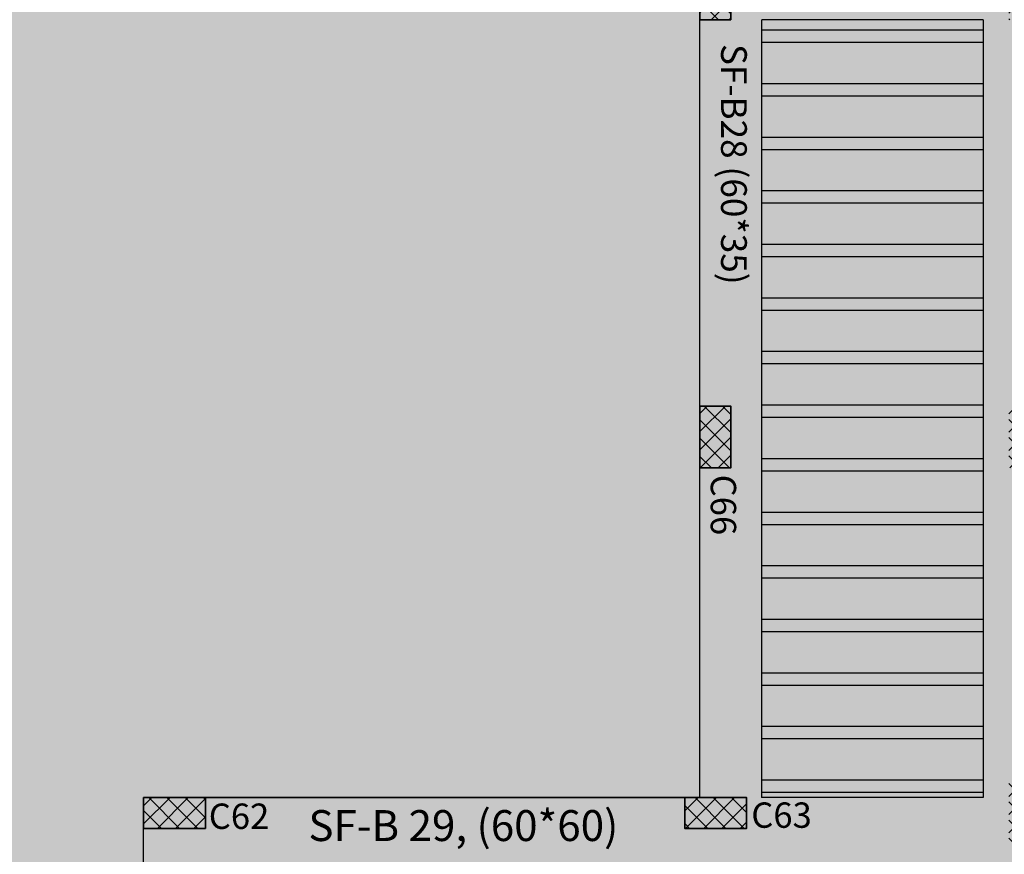
# Model space of a CAD drawing. Units: inches. Extents: x 2717 to 4213, y 3118 to 6912.
# Drawn here: x 3651 to 3660, y 5527 to 5535 of the extents above; entities that cross this region are included whole.
import ezdxf

# ---------------------------------------------------------------- set-up
doc = ezdxf.new("R2010")
doc.units = ezdxf.units.IN
doc.header["$MEASUREMENT"] = 0
for name, color, linetype in [('#col', 7, 'Continuous'), ('Frame final', 7, 'Continuous'), ('hatch', 252, 'Continuous'), ('rib', 8, 'Continuous')]:
    doc.layers.add(name, color=color, linetype=linetype)
doc.layers.add('beam', color=1, linetype='Continuous', lineweight=30)
doc.layers.add('colums', color=5, linetype='Continuous', lineweight=30)
doc.styles.get("Standard").update_dxf_attribs({"font": 'arial.ttf'})

# ---------------------------------------------------------------- blocks, each defined once
blk = doc.blocks.new('bark')
at = {"layer": 'colums', "lineweight": 35}
for points in [[(-639.206, 387.9297), (-639.206, 388.5297), (-638.906, 388.5297), (-638.906, 387.9297), (-639.206, 387.9297)], [(-639.206, 387.9297), (-639.206, 388.5297), (-638.906, 388.5297), (-638.906, 387.9297), (-639.206, 387.9297)], [(-639.206, 383.5797), (-639.206, 384.1797), (-638.906, 384.1797), (-638.906, 383.5797), (-639.206, 383.5797)], [(-639.206, 383.5797), (-639.206, 384.1797), (-638.906, 384.1797), (-638.906, 383.5797), (-639.206, 383.5797)], [(-644.606, 380.3797), (-644.006, 380.3797), (-644.006, 380.0797), (-644.606, 380.0797), (-644.606, 380.3797)], [(-644.606, 380.3797), (-644.006, 380.3797), (-644.006, 380.0797), (-644.606, 380.0797), (-644.606, 380.3797)], [(-639.3531, 380.3797), (-638.7531, 380.3797), (-638.7531, 380.0797), (-639.3531, 380.0797), (-639.3531, 380.3797)]]:
    blk.add_lwpolyline(points, dxfattribs=at)
blk = doc.blocks.new('name col')
at = {"layer": '#col', "color": 5, "insert": (1687.1074, -34.4352), "char_height": 0.246214, "attachment_point": 1, "rotation": 270}
blk.add_mtext_dynamic_manual_height_columns('{\\C256;C66}', width=2.779366, gutter_width=1, heights=[0], dxfattribs=at)
at = {"layer": '#col', "color": 5, "char_height": 0.246214, "attachment_point": 1}
for s, insert in [('{\\C256;C62}', (1681.9887, -37.6277)), ('{\\C256;C63}', (1687.2546, -37.6168))]:
    blk.add_mtext_dynamic_manual_height_columns(s, width=2.779366, gutter_width=1, heights=[0], dxfattribs=dict(at, insert=insert))

msp = doc.modelspace()

# ---------------------------------------------------------------- hatches: boundary and pattern name
at = {"layer": 'Frame final', "linetype": 'Continuous'}
h = msp.add_hatch(color=256, dxfattribs=at)
edge = h.paths.add_edge_path()
edge.add_line((3707.7211891, 5555.3965425), (3707.7211891, 5466.9711016))
edge.add_line((3707.7211891, 5466.9711016), (3562.108213, 5466.9711016))
edge.add_line((3562.108213, 5466.9711016), (3562.1089519, 5581.735239))
edge.add_line((3562.1089519, 5581.735239), (3708.1117095, 5581.735239))
edge.add_line((3708.1117095, 5581.735239), (3708.1117095, 5575.7597086))
edge.add_arc((3719.3665187, 5565.0645284), 15.5260301, 136.460476, 223.539524)
edge.add_line((3708.1117095, 5554.3693482), (3708.1117095, 5467.361622))
edge.add_line((3708.1117095, 5467.361622), (3561.7176926, 5467.361622))
edge.add_line((3561.7176926, 5467.361622), (3561.7184314, 5581.3447211))
edge.add_line((3561.7184314, 5581.3447211), (3707.7211891, 5581.3447186))
edge.add_line((3707.7211891, 5581.3447186), (3707.7211891, 5574.7325143))
edge.add_arc((3719.3665187, 5565.0645284), 15.1355096, 140.30044576, 219.69955424)
at = {"layer": 'hatch'}
h = msp.add_hatch(dxfattribs=at)
h.set_pattern_fill('ANSI37', color=256)
h.set_pattern_definition([(45, (2927.92833, 5254.52043), (-0.088388348, 0.088388348), []), (135, (2927.92833, 5254.52043), (-0.088388348, -0.088388348), [])])
h.paths.add_polyline_path([(3609.6640539, 5514.5758505), (3609.2640699, 5514.5758505), (3609.2640699, 5513.9758505), (3609.6640539, 5513.9758505)])
h.paths.add_polyline_path([(3616.0642028, 5514.0758505), (3616.0642028, 5514.4758505), (3615.4642028, 5514.4758505), (3615.4642028, 5514.0758505)])
h.paths.add_polyline_path([(3615.9139598, 5517.151929), (3615.5139598, 5517.151929), (3615.5139598, 5516.551929), (3615.9139598, 5516.551929)])
h.paths.add_polyline_path([(3623.8640555, 5514.5758505), (3623.4640699, 5514.5758505), (3623.4640699, 5513.9758505), (3623.864055, 5513.9758505)])
h.paths.add_polyline_path([(3623.8640573, 5517.1519232), (3623.5640699, 5517.1519232), (3623.5640699, 5516.5519232), (3623.8640568, 5516.5519232)])
h.paths.add_polyline_path([(3610.5640699, 5522.8024129), (3610.5640699, 5526.9024129), (3616.1140153, 5526.9024129), (3616.1140153, 5527.1524129), (3609.5140699, 5527.1524129), (3609.5140699, 5527.9024129), (3609.2640699, 5527.9024129), (3609.2640699, 5526.9024129), (3610.3140699, 5526.9024129), (3610.3140699, 5522.8024129), (3609.2640699, 5522.8024129), (3609.2640699, 5521.8024129), (3609.5140699, 5521.8024129), (3609.5140699, 5522.5524129), (3616.1140153, 5522.5524129), (3616.1140153, 5522.8024129)])
h.paths.add_polyline_path([(3623.8640612, 5522.8024129), (3623.5640699, 5522.8024129), (3623.5640699, 5522.2024129), (3623.8640608, 5522.2024129)])
h.paths.add_polyline_path([(3623.8639598, 5527.4765246), (3623.5639598, 5527.4765246), (3623.5639598, 5526.8765246), (3623.8639598, 5526.8765246)])
h.paths.add_polyline_path([(3622.0140726, 5535.1524129), (3621.7140726, 5535.1524129), (3621.7140726, 5534.5524129), (3622.0140726, 5534.5524129)])
h.paths.add_polyline_path([(3623.8639598, 5535.1524129), (3623.5639598, 5535.1524129), (3623.5639598, 5534.5524129), (3623.8639598, 5534.5524129)])
h.paths.add_polyline_path([(3615.6139625, 5534.5524123), (3615.9139625, 5534.5524123), (3615.9139625, 5535.1524123), (3615.6139625, 5535.1524123)])
h.paths.add_polyline_path([(3609.5640699, 5535.1524123), (3609.2640699, 5535.1524123), (3609.2640699, 5534.5524123), (3609.5640699, 5534.5524123)])
h.paths.add_polyline_path([(3609.5640699, 5531.1024129), (3609.2640699, 5531.1024129), (3609.2640699, 5530.5024129), (3609.5640699, 5530.5024129)])
h.paths.add_polyline_path([(3609.6140699, 5539.4024129), (3609.3140699, 5539.4024129), (3609.3140699, 5538.8024129), (3609.6140699, 5538.8024129)])
h.paths.add_polyline_path([(3615.8639598, 5539.2092368), (3615.5639598, 5539.011392), (3615.5639598, 5538.8024129), (3615.8639598, 5538.8024129)], flags=17)
h.paths.add_polyline_path([(3615.8639598, 5539.4024129), (3615.5639598, 5539.4024129), (3615.5639598, 5538.8024129), (3615.8639598, 5538.8024129)])
h.paths.add_polyline_path([(3621.7140726, 5538.8024129), (3622.0140726, 5538.8024129), (3622.0140726, 5539.4024129), (3621.7140726, 5539.4024129)])
h.paths.add_polyline_path([(3621.7140726, 5542.9024129), (3622.0140726, 5542.9024129), (3622.0140726, 5543.5024129), (3621.7140726, 5543.5024129)])
h.paths.add_polyline_path([(3622.0140726, 5544.1524129), (3621.7140726, 5544.1524129), (3621.7140726, 5543.5524129), (3622.0140726, 5543.5524129)])
h.paths.add_polyline_path([(3615.8639598, 5543.5024129), (3615.5639598, 5543.5024129), (3615.5639598, 5542.9024129), (3615.8639598, 5542.9024129)])
h.paths.add_polyline_path([(3615.5639598, 5543.5524129), (3615.8639598, 5543.5524129), (3615.8639598, 5544.1524129), (3615.5639598, 5544.1524129)])
h.paths.add_polyline_path([(3609.6140699, 5543.5024129), (3609.3140699, 5543.5024129), (3609.3140699, 5542.9024129), (3609.6140699, 5542.9024129)])
h.paths.add_polyline_path([(3609.6140699, 5544.1524129), (3609.3140699, 5544.1524129), (3609.3140699, 5543.5524129), (3609.6140699, 5543.5524129)])
h.paths.add_polyline_path([(3609.6140699, 5547.8024129), (3609.3140699, 5547.8024129), (3609.3140699, 5547.2024129), (3609.6140699, 5547.2024129)])
h.paths.add_polyline_path([(3615.8639598, 5547.8024129), (3615.5639598, 5547.8024129), (3615.5639598, 5547.2024129), (3615.8639598, 5547.2024129)])
h.paths.add_polyline_path([(3617.7640699, 5552.6474129), (3621.7640699, 5552.6474129), (3621.7640699, 5547.301929), (3622.0140699, 5547.301929), (3622.0140699, 5553.9524129), (3621.7640699, 5553.9524129), (3621.7640699, 5552.8974129), (3617.7640699, 5552.8974129), (3617.7640699, 5553.9524129), (3617.5140699, 5553.9524129), (3617.5140699, 5547.301929), (3617.7640699, 5547.301929)])
h.paths.add_polyline_path([(3615.8639598, 5553.9524129), (3615.5639598, 5553.9524129), (3615.5639598, 5553.3524129), (3615.8639598, 5553.3524129)])
h.paths.add_polyline_path([(3609.6140699, 5553.9524129), (3609.3140699, 5553.9524129), (3609.3140699, 5553.3526301), (3609.6140699, 5553.3526301)])
h.paths.add_polyline_path([(3622.6140699, 5553.9524129), (3622.2140699, 5553.9524129), (3622.2140699, 5553.3528911), (3622.6140699, 5553.3528911)])
h.paths.add_polyline_path([(3626.3140699, 5553.6524129), (3626.3140699, 5553.9524129), (3625.7140699, 5553.9524129), (3625.7140699, 5553.6524129)])
h.paths.add_polyline_path([(3622.2140699, 5547.3524129), (3622.6140699, 5547.3524129), (3622.6140699, 5547.9524129), (3622.2140699, 5547.9524129)])
h.paths.add_polyline_path([(3622.6140699, 5544.9028911), (3622.2140699, 5544.9028911), (3622.2140699, 5544.3028911), (3622.6140699, 5544.3028911)])
h.paths.add_polyline_path([(3626.3140699, 5544.6524129), (3625.7140699, 5544.6524129), (3625.7140699, 5544.3524129), (3626.3140699, 5544.3524129)])
h.paths.add_polyline_path([(3625.7140699, 5547.6524129), (3625.7140699, 5547.3524129), (3626.3140699, 5547.3524129), (3626.3140699, 5547.6524129)])
h.paths.add_polyline_path([(3630.3140699, 5547.3524129), (3630.3140699, 5547.6524129), (3629.7140699, 5547.6524129), (3629.7140699, 5547.3524129)])
h.paths.add_polyline_path([(3630.3140699, 5544.3524129), (3630.3140699, 5544.6524129), (3629.7140699, 5544.6524129), (3629.7140699, 5544.3524129)])
h.paths.add_polyline_path([(3633.7140699, 5544.6524129), (3633.7140699, 5544.3524129), (3634.3140699, 5544.3524129), (3634.3140699, 5544.6524129)])
h.paths.add_polyline_path([(3633.7140699, 5547.6524129), (3633.7140699, 5547.3524129), (3634.3140699, 5547.3524129), (3634.3140699, 5547.6524129)])
h.paths.add_polyline_path([(3630.3140699, 5553.6524129), (3630.3140699, 5553.9524129), (3629.7140699, 5553.9524129), (3629.7140699, 5553.6524129)])
h.paths.add_polyline_path([(3634.3140699, 5553.6524129), (3634.3140699, 5553.9524129), (3633.7140699, 5553.9524129), (3633.7140699, 5553.6524129)])
h.paths.add_polyline_path([(3637.7140699, 5553.9524129), (3637.7140699, 5553.6524129), (3638.3140699, 5553.6524129), (3638.3140699, 5553.9524129)])
h.paths.add_polyline_path([(3642.3140699, 5553.6524129), (3642.3140699, 5553.9524129), (3641.7140699, 5553.9524129), (3641.7140699, 5553.6524129)])
h.paths.add_polyline_path([(3638.3140699, 5547.3524129), (3638.3140699, 5547.6524129), (3637.7140699, 5547.6524129), (3637.7140699, 5547.3524129)])
h.paths.add_polyline_path([(3641.7140699, 5547.6524129), (3641.7140699, 5547.3524129), (3642.3140699, 5547.3524129), (3642.3140699, 5547.6524129)])
h.paths.add_polyline_path([(3638.3140699, 5544.3524129), (3638.3140699, 5544.6524129), (3637.7140699, 5544.6524129), (3637.7140699, 5544.3524129)])
h.paths.add_polyline_path([(3641.7140699, 5544.6524129), (3641.7140699, 5544.3524129), (3642.3140699, 5544.3524129), (3642.3140699, 5544.6524129)])
h.paths.add_polyline_path([(3646.3140699, 5547.3524129), (3646.3140699, 5547.6524129), (3645.7140699, 5547.6524129), (3645.7140699, 5547.3524129)])
h.paths.add_polyline_path([(3646.3140699, 5544.3524129), (3646.3140699, 5544.6524129), (3645.7140699, 5544.6524129), (3645.7140699, 5544.3524129)])
h.paths.add_polyline_path([(3649.7140699, 5544.6524129), (3649.7140699, 5544.3524129), (3650.3140699, 5544.3524129), (3650.3140699, 5544.6524129)])
h.paths.add_polyline_path([(3649.7140699, 5547.6524129), (3649.7140699, 5547.3524129), (3650.3140699, 5547.3524129), (3650.3140699, 5547.6524129)])
h.paths.add_polyline_path([(3646.3140699, 5553.6524129), (3646.3140699, 5553.9524129), (3645.7140699, 5553.9524129), (3645.7140699, 5553.6524129)])
h.paths.add_polyline_path([(3649.7140699, 5553.9524129), (3649.7140699, 5553.6524129), (3650.3140699, 5553.6524129), (3650.3140699, 5553.9524129)])
h.paths.add_polyline_path([(3654.3140699, 5553.6524129), (3654.3140699, 5553.9524129), (3653.7140699, 5553.9524129), (3653.7140699, 5553.6524129)])
h.paths.add_polyline_path([(3659.4290699, 5553.9524129), (3659.4290699, 5553.6524129), (3660.0290699, 5553.6524129), (3660.0290699, 5553.9524129)])
h.paths.add_polyline_path([(3663.7640699, 5553.6524129), (3663.7640699, 5553.9524129), (3663.1640699, 5553.9524129), (3663.1640699, 5553.6524129)])
h.paths.add_polyline_path([(3654.3140699, 5547.3524129), (3654.3140699, 5547.6524129), (3653.7140699, 5547.6524129), (3653.7140699, 5547.3524129)])
h.paths.add_polyline_path([(3654.3140699, 5544.3524129), (3654.3140699, 5544.6524129), (3653.7140699, 5544.6524129), (3653.7140699, 5544.3524129)])
h.paths.add_polyline_path([(3666.5140699, 5547.4024129), (3666.5140699, 5546.4024129), (3666.5140699, 5543.4024129), (3659.9139598, 5543.4024129), (3659.9139598, 5543.1524129), (3666.7640699, 5543.1524129), (3666.7640699, 5546.4024129), (3666.7640699, 5547.6524129), (3659.9139598, 5547.6524129), (3659.9139598, 5547.4024129)])
h.paths.add_polyline_path([(3654.3140699, 5539.7524129), (3654.0140699, 5539.7524129), (3654.0140699, 5539.1524129), (3654.3140699, 5539.1524129)])
h.paths.add_polyline_path([(3657.4640699, 5539.4024124), (3657.1640699, 5539.4024124), (3657.1640699, 5538.8024124), (3657.4640699, 5538.8024124)])
h.paths.add_polyline_path([(3660.4640699, 5539.4024129), (3660.1640699, 5539.4024129), (3660.1640699, 5538.8024129), (3660.4640699, 5538.8024129)])
h.paths.add_polyline_path([(3666.4640699, 5538.8024129), (3666.7640699, 5538.8024129), (3666.7640699, 5539.4024129), (3666.4640699, 5539.4024129)])
h.paths.add_polyline_path([(3666.7640699, 5535.4524129), (3666.4640699, 5535.4524129), (3666.4640699, 5534.8524129), (3666.7640699, 5534.8524129)])
h.paths.add_polyline_path([(3660.1639598, 5534.8524129), (3660.4639598, 5534.8524129), (3660.4639598, 5535.4524129), (3660.1639598, 5535.4524129)])
h.paths.add_polyline_path([(3657.4640699, 5535.4524124), (3657.1640699, 5535.4524124), (3657.1640699, 5534.8524124), (3657.4640699, 5534.8524124)])
h.paths.add_polyline_path([(3657.1640699, 5530.5024124), (3657.4640699, 5530.5024124), (3657.4640699, 5531.1024124), (3657.1640699, 5531.1024124)])
h.paths.add_polyline_path([(3660.4639598, 5531.1024129), (3660.1639598, 5531.1024129), (3660.1639598, 5530.5024129), (3660.4639598, 5530.5024129)])
h.paths.add_polyline_path([(3666.7640699, 5531.1024129), (3666.4640699, 5531.1024129), (3666.4640699, 5530.5024129), (3666.7640699, 5530.5024129)])
h.paths.add_polyline_path([(3660.1640699, 5526.8524129), (3660.4640699, 5526.8524129), (3660.4640699, 5527.4524129), (3660.1640699, 5527.4524129)])
h.paths.add_polyline_path([(3657.0169852, 5527.3024129), (3657.0169852, 5527.0024129), (3657.6169852, 5527.0024129), (3657.6169852, 5527.3024129)])
h.paths.add_polyline_path([(3651.7640699, 5527.3024129), (3651.7640699, 5527.0024129), (3652.3640699, 5527.0024129), (3652.3640699, 5527.3024129)])
h.paths.add_polyline_path([(3652.0640699, 5524.0224129), (3651.7640699, 5524.0224129), (3651.7640699, 5523.4224129), (3652.0640699, 5523.4224129)])
h.paths.add_polyline_path([(3651.7640699, 5520.4524129), (3651.7640699, 5520.1524129), (3652.3640699, 5520.1524129), (3652.3640699, 5520.4524129)])
h.paths.add_polyline_path([(3657.6138961, 5520.1524129), (3657.6138961, 5520.4524129), (3657.0138961, 5520.4524129), (3657.0138961, 5520.1524129)])
h.paths.add_polyline_path([(3660.4640699, 5520.7524129), (3660.1640699, 5520.7524129), (3660.1640699, 5520.1524129), (3660.4640699, 5520.1524129)])
h.paths.add_polyline_path([(3660.1640699, 5522.8774129), (3660.1640699, 5522.2774129), (3660.4640699, 5522.2774129), (3660.4640699, 5522.8774129)])
h.paths.add_polyline_path([(3666.7640699, 5522.8774129), (3666.4640699, 5522.8774129), (3666.4640699, 5522.2774129), (3666.7640699, 5522.2774129)])
h.paths.add_polyline_path([(3666.4640699, 5526.8524129), (3666.7640699, 5526.8524129), (3666.7640699, 5527.4524129), (3666.4640699, 5527.4524129)])

# ---------------------------------------------------------------- linework, layer by layer
at = {"layer": 'beam'}
for p, q in [((3657.1640699, 5527.3024129), (3657.1639598, 5539.1524129)), ((3657.7640699, 5527.3024185), (3657.7639998, 5534.8524129)), ((3659.9139598, 5534.8524129), (3657.7639998, 5534.8524129))]:
    msp.add_line(p, q, dxfattribs=at)
at = {"layer": 'beam', "color": 1}
msp.add_line((3659.9139598, 5534.8524129), (3659.9139598, 5527.3024129), dxfattribs=at)
for points in [[(3660.5140699, 5522.2774129), (3660.5140699, 5522.2774129), (3660.5140699, 5520.1524129), (3651.7640699, 5520.1524129), (3651.7640699, 5527.3024129), (3657.1640699, 5527.3024129)], [(3657.1640699, 5527.3024129), (3651.7640699, 5527.3024129)], [(3659.9139598, 5527.3024129), (3657.7632823, 5527.3024129)]]:
    msp.add_lwpolyline(points, dxfattribs=at)
at = {"layer": 'rib'}
for p, q in [((3659.9138862, 5534.7504311), (3657.7639915, 5534.7504311)), ((3659.9138862, 5534.6304311), (3657.7639926, 5534.6304311)), ((3659.9138669, 5534.2304311), (3657.7639673, 5534.2304311)), ((3659.9138669, 5534.1104311), (3657.7639685, 5534.1104311)), ((3659.9138669, 5533.7104311), (3657.7639722, 5533.7104311)), ((3659.9138669, 5533.5904311), (3657.7639733, 5533.5904311)), ((3659.9139405, 5533.1904311), (3657.7640458, 5533.1904311)), ((3659.9139405, 5533.0704311), (3657.7640469, 5533.0704311)), ((3659.9139211, 5532.6704311), (3657.7640216, 5532.6704311)), ((3659.9139211, 5532.5504311), (3657.7640227, 5532.5504311)), ((3659.9139211, 5532.1504311), (3657.7640264, 5532.1504311)), ((3659.9139211, 5532.0304311), (3657.7640276, 5532.0304311)), ((3659.9138862, 5531.6304311), (3657.7639915, 5531.6304311)), ((3659.9138862, 5531.5104311), (3657.7639926, 5531.5104311)), ((3659.9138669, 5531.1104311), (3657.7639673, 5531.1104311)), ((3659.9138669, 5530.9904311), (3657.7639685, 5530.9904311)), ((3659.9138669, 5530.5904311), (3657.7639722, 5530.5904311)), ((3659.9138669, 5530.4704311), (3657.7639733, 5530.4704311)), ((3659.9139405, 5530.0704311), (3657.7640458, 5530.0704311)), ((3659.9139405, 5529.9504311), (3657.7640469, 5529.9504311)), ((3659.9139211, 5529.5504311), (3657.7640216, 5529.5504311)), ((3659.9139211, 5529.4304311), (3657.7640227, 5529.4304311)), ((3659.9139211, 5529.0304311), (3657.7640264, 5529.0304311)), ((3659.9139211, 5528.9104311), (3657.7640276, 5528.9104311)), ((3659.9139211, 5528.5104311), (3657.7640264, 5528.5104311)), ((3659.9139211, 5528.3904311), (3657.7640276, 5528.3904311)), ((3659.9139018, 5527.9904311), (3657.7640023, 5527.9904311)), ((3659.9139018, 5527.8704311), (3657.7640034, 5527.8704311)), ((3659.9139018, 5527.4704311), (3657.7640071, 5527.4704311)), ((3659.9139018, 5527.3504311), (3657.7640082, 5527.3504311))]:
    msp.add_line(p, q, dxfattribs=at)

# ---------------------------------------------------------------- block references
msp.add_blockref('name col', (1970.4082553, 5564.8713555))
at = {"layer": 'colums', "color": 85, "true_color": 0x58ba48}
msp.add_blockref('bark', (4296.3700672, 5146.9226927), dxfattribs=at)

# ---------------------------------------------------------------- texts
at = {"layer": 'rib', "color": 3, "insert": (3657.6195509, 5534.6165431), "char_height": 0.25, "attachment_point": 1, "rotation": 270}
msp.add_mtext_dynamic_manual_height_columns('{\\C0;SF-B28 (60*35)}', width=4.150472739, gutter_width=1, heights=[0], dxfattribs=at)
at = {"layer": 'rib', "color": 3, "insert": (3653.3637308, 5527.1798312), "char_height": 0.3, "attachment_point": 1}
msp.add_mtext_dynamic_manual_height_columns('{\\C0;SF-B 29, (60*\\fArial|b0|i0|c178|p34;60\\fArial|b0|i0|c0|p34;)}', width=4.150472739, gutter_width=1, heights=[0], dxfattribs=at)

doc.saveas('drawing.dxf')
